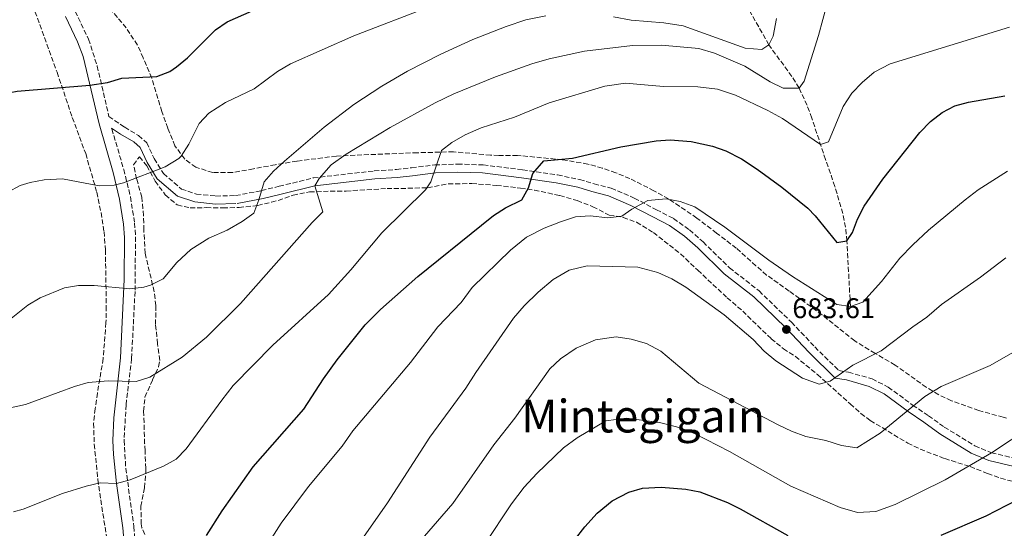
# Model space of a CAD drawing. Units: metres. Extents: x 586719 to 590150, y 4749800 to 4752157.
# Drawn here: x 586926 to 587273, y 4749988 to 4750167 of the extents above; entities that cross this region are included whole.
import ezdxf
from ezdxf.enums import TextEntityAlignment as Align

# ---------------------------------------------------------------- set-up
doc = ezdxf.new("R2010")
doc.units = ezdxf.units.M
doc.header["$MEASUREMENT"] = 0
doc.linetypes.add('DGN Style 3', pattern=[2.435890702152634, 1.739921930109024, -0.6959687720436097])
for name, color, linetype, lineweight in [('Barranco lineal', 142, 'DGN Style 3', 13), ('Camino', 7, 'DGN Style 3', 0), ('Cota de punto acotado terreno', 7, 'Continuous', 0), ('Curva de nivel directora', 30, 'Continuous', 30), ('Curva de nivel intermedia', 30, 'Continuous', 0), ('Margen derecho', 7, 'Continuous', 0), ('Punto acotado terreno (símbolo)', 7, 'Continuous', 0), ('Texto de Área (paraje) menor', 7, 'Continuous', 0), ('Zona arbolada', 92, 'DGN Style 3', 0)]:
    doc.layers.add(name, color=color, linetype=linetype, lineweight=lineweight)
doc.styles.add('Style-Arial', font='arial.ttf')

# ---------------------------------------------------------------- blocks, each defined once
blk = doc.blocks.new('5PATER')
at = {"layer": 'Punto acotado terreno (símbolo)', "linetype": 'Continuous', "lineweight": 0}
h = blk.add_hatch(color=51, dxfattribs=at)
edge = h.paths.add_edge_path()
edge.add_ellipse((0, 0), major_axis=(-0.1095731443231308, -0.1110710700762829), ratio=0.9994222409660317, start_angle=0, end_angle=360)

msp = doc.modelspace()

# ---------------------------------------------------------------- linework, layer by layer
at = {"layer": 'Barranco lineal', "color": 142, "linetype": 'DGN Style 3', "lineweight": 13}
msp.add_polyline3d([(587218.8600000005, 4750066.210000001, 680), (587217.6600000003, 4750089.25, 675), (587217.1500000004, 4750094.109999999, 674.4400000000023), (587216.2100000001, 4750098.92, 673.8500000000058), (587213.4199999999, 4750108.460000001, 672.2899999999936), (587210.0999999996, 4750117.930000001, 670.8000000000029), (587205.2599999999, 4750132.59, 667.6900000000023), (587203.5700000003, 4750137.119999999, 666.5599999999977), (587200.7800000003, 4750143.17, 665), (587198.2300000004, 4750147.279999999, 663.7599999999948), (587190.0999999996, 4750158.369999999, 660), (587178.0700000003, 4750179.82, 655.4199999999983)], dxfattribs=at)
at = {"layer": 'Camino', "color": 7, "linetype": 'DGN Style 3', "lineweight": 0}
for points in [[(586943.3799999985, 4750174.610000002, 645.8800000000048), (586950.2199999982, 4750160.370000001, 647.7400000000052), (586953.2499999991, 4750150.930000001, 649.070000000007), (586957.3799999976, 4750133.140000002, 651.600000000006), (586962.9400000009, 4750129.330000001, 652.3800000000047), (586967.8200000003, 4750126.449999999, 653.1000000000058), (586970.6999999991, 4750123.890000001, 653.4600000000065), (586973.339999999, 4750118.290000001, 654.1199999999956), (586976.6200000001, 4750113.01, 655.1999999999971), (586982.9400000012, 4750107.570000002, 656.2200000000014), (586988.2199999986, 4750105.810000002, 656.3999999999944), (586995.0599999982, 4750105.09, 657.4199999999983), (587002.0599999988, 4750105.250000001, 658.6199999999955), (587011.1799999983, 4750107.010000001, 661.679999999993), (587017.4200000011, 4750108.53, 663.0000000000001), (587029.4599999998, 4750111.490000002, 664.8300000000017), (587050.94, 4750113.970000001, 667.800000000003), (587058.7399999985, 4750114.449999999, 668.4299999999931), (587064.140000001, 4750115.090000001, 669.779999999999), (587072.2999999993, 4750116.050000002, 670.1999999999971), (587080.3799999995, 4750116.369999999, 671.3399999999965), (587089.3799999984, 4750116.050000002, 673.1999999999971), (587103.260000001, 4750114.370000001, 674.6399999999995), (587115.6200000016, 4750112.529999999, 677.1000000000058), (587123.3799999978, 4750110.930000001, 677.3099999999977), (587128.4600000004, 4750109.410000001, 677.7599999999949), (587134.4999999999, 4750107.890000001, 679.2599999999949), (587142.6600000006, 4750104.37, 680.1300000000047), (587150.4600000014, 4750100.290000001, 682.2899999999937), (587156.4999999986, 4750097.170000001, 682.529999999999), (587162.1400000001, 4750093.17, 683.4299999999931), (587166.9400000013, 4750088.930000001, 683.9100000000036), (587176.2199999974, 4750079.810000001, 683.5800000000017), (587186.6600000003, 4750071.650000002, 683.2200000000014), (587198.1000000021, 4750060.61, 683.6100000000006), (587206.3000000007, 4750051.890000001, 684.4199999999983), (587214.8199999989, 4750043.570000002, 686.0099999999948), (587218.1799999984, 4750043.010000001, 686.7899999999937), (587226.5399999979, 4750040.609999999, 687.8399999999967), (587232.2199999976, 4750037.730000001, 688.4400000000023), (587240.8200000008, 4750031.41, 691.0800000000019), (587246.3799999974, 4750027.65, 691.5899999999967), (587251.980000001, 4750023.650000001, 693.3899999999995), (587262.7800000014, 4750017.010000001, 694.5299999999991), (587268.6199999999, 4750014.61, 695.5800000000019), (587277.0599999975, 4750012.609999999, 697.4100000000036)], [(586958.3299999975, 4750129.060000001, 649.070000000007), (586958.399999999, 4750128.740000002, 652.2200000000014), (586962.6200000012, 4750114.449999999, 654.3399999999965), (586964.9799999993, 4750104.779999999, 655.5599999999978), (586966.420000001, 4750095.57, 656.7400000000052), (586966.7600000007, 4750090.650000001, 657.5200000000042), (586966.5799999975, 4750071.450000001, 660.5700000000071), (586965.3799999994, 4750047.76, 663.7500000000001), (586963.4200000014, 4750031.49, 666.1600000000036), (586962.7399999974, 4750018.930000001, 667.9600000000064), (586963.3299999975, 4750009.08, 669.550000000003), (586966.1799999997, 4749988.53, 672.6999999999972), (586967.1000000006, 4749977.570000002, 674.6799999999931)]]:
    msp.add_polyline3d(points, dxfattribs=at)
at = {"layer": 'Curva de nivel directora', "color": 30, "linetype": 'Continuous', "lineweight": 30, "flags": 128}
for points, elevation in [([(586882.7699999993, 4750127.460000002), (586887.5799999996, 4750129.09), (586920.0999999992, 4750141.09), (586924.9999999986, 4750142.08), (586950.6499999996, 4750144.160000001), (586956.8200000009, 4750145.170000002), (586961.9799999997, 4750146.610000002), (586974.2599999999, 4750147.25), (586978.909999999, 4750149.029999999), (586981.2200000002, 4750150.609999999), (586985.1099999994, 4750153.770000001), (586994.9399999997, 4750163.730000001), (586999.0799999993, 4750166.54), (587007.8999999993, 4750170.369999999)], 650.0000000000001), ([(586991.8300000007, 4749985.380000001), (586997.2599999999, 4749994.130000002), (587008.2500000002, 4750009.630000004), (587026.1499999996, 4750029.960000001), (587033.0699999996, 4750040.690000001), (587037.8300000007, 4750047.380000004), (587047.7900000005, 4750059.66), (587053.0999999992, 4750065.09), (587066.3200000002, 4750076.76), (587088.7399999991, 4750094.850000001), (587093.0599999997, 4750098.210000004), (587097.2699999985, 4750100.91), (587103.0199999998, 4750103.810000001), (587105.3399999997, 4750108.040000001), (587106.8300000007, 4750113.050000002), (587110.8099999992, 4750117.529999999), (587120.8600000008, 4750118.45), (587137.9399999998, 4750122.5), (587150.3399999985, 4750124.529999999), (587155.3299999996, 4750124.960000001), (587162.7399999992, 4750124.350000001), (587170.2200000003, 4750122.690000001), (587174.9399999988, 4750121.029999999), (587180.48, 4750118.180000001), (587186.0199999987, 4750114.61), (587194.7000000001, 4750108.210000001), (587203.9, 4750100.77), (587206.4599999995, 4750098.130000002), (587214.0599999991, 4750088.770000001), (587217.6599999998, 4750089.25), (587219.6200000001, 4750092.289999999), (587221.4299999983, 4750096.95), (587223.7199999995, 4750101.470000002), (587230.2799999998, 4750111.050000002), (587243.3399999999, 4750127.490000002), (587247.0999999995, 4750131.330000001), (587251.1799999987, 4750134.61), (587255.6600000003, 4750136.930000001), (587260.4900000005, 4750138.230000001), (587273.289999999, 4750140.41)], 675.0000000000001), ([(587121.6199999986, 4749983.730000001), (587125.1799999992, 4749988.449999999), (587129.5800000003, 4749993.330000001), (587134.8199999996, 4749997.650000002), (587140.7000000003, 4750000.689999999), (587145.5199999993, 4750002.08), (587152.0999999997, 4750002.439999999), (587160.8199999991, 4750001.730000001), (587165.73, 4750000.79), (587175.4999999999, 4749997.010000001), (587179.9999999994, 4749994.830000001), (587196.8300000002, 4749985.470000003)], 700.0000000000001), ([(587250.9399999996, 4749985.49), (587266.74, 4749992.340000001), (587277.6399999987, 4749997.990000002)], 700.0000000000001)]:
    msp.add_lwpolyline(points, dxfattribs=dict(at, elevation=elevation))
at = {"layer": 'Curva de nivel intermedia', "color": 30, "linetype": 'Continuous', "lineweight": 0, "flags": 128}
for points, elevation in [([(586916.5400000007, 4750029.099999999), (586927.9300000012, 4750031.600000001), (586945.2200000003, 4750037.970000001), (586950.0400000017, 4750039.32), (586957.1699999997, 4750039.970000001), (586967.02, 4750039.73), (586971.7899999999, 4750041.249999999), (586983.1800000004, 4750048.289999997), (586991.7700000004, 4750055.38), (587003.7400000019, 4750067.249999999), (587029.1, 4750095.81), (587032.8600000017, 4750099.489999999), (587029.9600000005, 4750108.699999998), (587031.5400000007, 4750111.25), (587035.7400000007, 4750116.05), (587041.0200000004, 4750119.810000001), (587056.5400000013, 4750129.25), (587072.42, 4750137.970000001), (587079.0200000005, 4750141.09), (587093.7400000015, 4750147.17), (587106.4999999999, 4750151.73), (587112.5800000017, 4750153.490000002), (587125.0600000008, 4750156.130000001), (587142.0200000014, 4750158.209999999), (587152.2200000006, 4750158.289999997), (587165.3800000012, 4750157.09), (587170.9400000002, 4750155.489999999), (587181.66, 4750150.849999999), (587190.5400000004, 4750145.410000001), (587195.1400000004, 4750143.089999998), (587200.780000002, 4750143.17), (587202.6200000015, 4750145.569999999), (587207.6200000016, 4750161.73), (587210.6200000013, 4750172.930000001)], 665.0000000000001), ([(586921.7000000017, 4750106.449999999), (586926.1000000006, 4750108.800000001), (586929.620000001, 4750109.890000001), (586934.5400000006, 4750110.789999999), (586940.9900000015, 4750111.149999999), (586953.9100000008, 4750108.66), (586959.2800000019, 4750108.970000001), (586962.5400000007, 4750109.810000001), (586977.2000000014, 4750115.390000001), (586982.0200000004, 4750118.31), (586982.8600000008, 4750119.17), (586985.5900000001, 4750123.369999999), (586989.2199999999, 4750130.689999999), (586992.6200000017, 4750134.349999999), (586998.5000000005, 4750138.130000001), (587008.6200000013, 4750142.930000001), (587016.8800000002, 4750149.05), (587021.4199999999, 4750151.73), (587043.7400000005, 4750161.569999998), (587070.6200000007, 4750171.970000002)], 655), ([(586918.7000000001, 4750058.609999999), (586928.7800000006, 4750066.609999999), (586933.0800000011, 4750069.15), (586941.7000000001, 4750072.77), (586946.6399999997, 4750073.560000001), (586952.1400000005, 4750073.5), (586964.7400000002, 4750072.369999999), (586969.6799999999, 4750072.949999998), (586972.0600000004, 4750073.65), (586976.5000000016, 4750075.960000002), (586981.3400000009, 4750081.65), (586986.2200000002, 4750086.289999999), (586992.6599999998, 4750090.210000001), (586999.0999999995, 4750093.009999999), (587004.380000001, 4750096.13), (587008.4800000004, 4750099.09), (587010.2999999998, 4750103.81), (587012.1399999994, 4750110.05), (587015.4200000007, 4750113.83), (587019.3300000001, 4750117.449999998), (587033.2599999997, 4750129.409999999), (587043.7800000006, 4750137.33), (587053.6199999999, 4750143.890000001), (587062.6200000009, 4750149.09), (587074.4200000005, 4750155.09), (587085.7400000016, 4750160.289999999), (587097.4200000005, 4750164.929999999), (587104.3800000009, 4750167.17), (587111.4200000018, 4750168.609999999)], 660), ([(587135.3800000006, 4750168.289999999), (587141.5400000007, 4750167.09), (587153.0600000009, 4750166.130000001), (587159.9400000008, 4750165.09), (587181.7400000005, 4750157.25), (587187.6600000014, 4750156.77), (587190.1000000001, 4750158.369999998), (587191.62, 4750161.41), (587192.8600000006, 4750167.65)], 660), ([(586923.670000001, 4749993.720000001), (586927.1800000002, 4749994.699999999), (586941.0600000006, 4750000.220000001), (586949.3399999997, 4750002.849999999), (586954.2599999994, 4750003.970000001), (586960.0500000007, 4750003.79), (586964.8800000009, 4750005.07), (586976.6600000004, 4750009.890000001), (586981.0500000003, 4750012.279999999), (586984.6600000003, 4750015.96), (586997.1799999994, 4750033.17), (587001.2200000006, 4750038.29), (587015.1400000014, 4750052.53), (587034.7800000019, 4750070.369999999), (587042.700000001, 4750079.089999998), (587053.6600000003, 4750092.130000001), (587069.0200000004, 4750107.249999999), (587070.9000000001, 4750110.130000001), (587074.7000000001, 4750121.17), (587078.3400000011, 4750123.970000001), (587082.9800000013, 4750126.689999999), (587088.6200000006, 4750129.17), (587100.4200000003, 4750132.849999999), (587112.5800000017, 4750137.970000001), (587132.2200000001, 4750143.810000001), (587139.5, 4750144.930000001), (587152.9400000002, 4750143.73), (587165.0200000014, 4750143.649999999), (587172.0199999998, 4750142.769999999), (587178.380000001, 4750140.690000001), (587189.7400000002, 4750135.25), (587194.9400000015, 4750132.449999999), (587208.3000000011, 4750123.249999999), (587211.0999999996, 4750124.21), (587216.3000000009, 4750136.689999999), (587219.3400000007, 4750141.329999999), (587222.9800000018, 4750145.17), (587227.3000000002, 4750148.770000001), (587232.9000000015, 4750151.73), (587274.9400000009, 4750164.609999998)], 670), ([(587012.3800000009, 4749980.77), (587018.1400000008, 4749989.730000001), (587027.7800000012, 4750002.689999999), (587039.5800000008, 4750016.930000001), (587043.3400000003, 4750022.289999999), (587063.7400000008, 4750046.449999998), (587073.3800000012, 4750059.01), (587081.5799999998, 4750067.57), (587085.4600000001, 4750072.850000001), (587098.9800000007, 4750086.050000001), (587104.6600000003, 4750090.609999998), (587110.9000000008, 4750093.730000001), (587116.5800000007, 4750096.050000001), (587121.9800000007, 4750097.810000001), (587127.0999999993, 4750098.13), (587133.3399999999, 4750097.41), (587138.2999999997, 4750098.05), (587141.7799999999, 4750100.449999998), (587147.4200000016, 4750103.49), (587153.860000001, 4750104.130000002), (587158.8600000012, 4750103.17), (587164.0600000002, 4750101.330000001), (587174.540000001, 4750094.130000001), (587190.0599999998, 4750082.529999998), (587198.4999999999, 4750076.769999999), (587214.0999999992, 4750066.849999999), (587218.8600000001, 4750066.210000002), (587223.2600000012, 4750067.650000001), (587229.8600000017, 4750074.929999999), (587236.3000000012, 4750083.17), (587240.860000001, 4750087.890000001), (587246.4600000002, 4750093.009999999), (587259.3000000012, 4750103.73), (587263.9800000017, 4750107.249999999), (587274.2200000011, 4750113.890000001)], 680), ([(587044.6600000013, 4749981.25), (587055.6600000006, 4749996.930000001), (587070.5, 4750020.050000001), (587083.3000000009, 4750037.409999999), (587086.7400000008, 4750042.850000001), (587100.1000000006, 4750062.05), (587103.7800000019, 4750066.369999998), (587108.7800000019, 4750071.25), (587114.0599999992, 4750075.65), (587119.740000001, 4750078.930000001), (587126.0199999998, 4750080.449999999), (587143.8600000008, 4750080.05), (587150.9800000021, 4750078.13), (587155.9000000019, 4750075.890000001), (587160.8200000015, 4750072.929999998), (587174.2999999997, 4750063.17), (587184.5800000014, 4750054.529999998), (587188.4600000017, 4750050.369999998), (587192.5800000011, 4750047.009999999), (587201.98, 4750040.930000001), (587207.8200000006, 4750038.770000001), (587211.7000000009, 4750039.81), (587219.780000001, 4750045.489999999), (587229.7000000008, 4750050.529999999), (587240.9000000014, 4750059.01), (587245.8200000009, 4750062.369999999), (587251.0199999999, 4750066.849999999), (587264.7400000016, 4750076.529999999), (587273.7000000003, 4750083.329999999)], 684.9999999999999), ([(587053.9800000021, 4749968.289999999), (587078.6600000006, 4749996.689999999), (587093.1400000001, 4750017.410000001), (587100.5000000006, 4750026.77), (587112.8600000012, 4750044.13), (587116.5800000007, 4750047.730000001), (587122.1399999994, 4750051.49), (587128.9800000013, 4750054.369999999), (587136.3000000014, 4750055.409999999), (587141.5000000005, 4750054.689999999), (587146.940000001, 4750053.09), (587152.0199999993, 4750050.449999999), (587165.4200000014, 4750039.17), (587193.3800000013, 4750024.449999999), (587198.14, 4750022.21), (587203.1400000001, 4750020.369999998), (587210.2200000011, 4750018.850000001), (587215.7000000018, 4750017.17), (587221.14, 4750016.289999999), (587229.4200000013, 4750021.49), (587245.1400000014, 4750034.449999999), (587250.9000000014, 4750037.970000001), (587268.1400000014, 4750045.33), (587281.0600000008, 4750052.77)], 690.0000000000001), ([(587089.8600000012, 4749982.289999999), (587099.3400000005, 4749996.609999998), (587103.8600000001, 4750002.449999998), (587108.2600000012, 4750007.25), (587117.7000000003, 4750016.369999999), (587122.4600000012, 4750019.890000001), (587132.5800000001, 4750025.890000002), (587139.8600000021, 4750026.77), (587151.540000001, 4750025.25), (587157.5800000004, 4750023.73), (587163.9400000017, 4750021.329999999), (587176.2599999999, 4750015.01), (587197.8600000006, 4750002.849999999), (587215.2999999995, 4749995.329999999), (587221.3400000011, 4749993.57), (587227.820000001, 4749993.890000001), (587234.6200000005, 4749996.289999999), (587252.3400000009, 4750005.090000001), (587268.6199999999, 4750014.609999998), (587282.820000002, 4750023.970000001)], 695)]:
    msp.add_lwpolyline(points, dxfattribs=dict(at, elevation=elevation))
at = {"layer": 'Margen derecho', "color": 7, "linetype": 'Continuous', "lineweight": 0}
for points in [[(586942.1200000001, 4750168.430000001, 646.4799999999959), (586946.3400000002, 4750159.440000001, 647.6600000000037), (586948.2600000001, 4750154.250000001, 648.4400000000023), (586953.8799999994, 4750130.570000002, 651.820000000007), (586958.8299999981, 4750113.430000001, 654.3399999999965), (586961.1299999983, 4750104.010000001, 655.5599999999978), (586962.5199999984, 4750095.140000002, 656.7400000000052), (586962.8299999969, 4750090.53, 657.5200000000042), (586962.7699999987, 4750075.720000003, 659.929999999993), (586961.4699999979, 4750048.100000001, 663.7500000000001), (586959.1000000008, 4750026.890000001, 666.8399999999965), (586958.8099999981, 4750018.92, 667.9600000000064), (586958.9600000001, 4750013.980000002, 668.7200000000014), (586960.0500000007, 4750003.790000002, 670.300000000003), (586962.2800000014, 4749988.100000001, 672.6999999999972), (586963.219999998, 4749976.9, 674.6799999999931)], [(587002.1200000013, 4750102.420000002, 658.6199999999955), (586994.9400000019, 4750102.260000001, 657.4199999999983), (586987.6199999995, 4750103.029999999, 656.3999999999944), (586981.5199999998, 4750105.07, 656.2200000000014), (586974.4499999998, 4750111.150000002, 655.1999999999971), (586970.8500000011, 4750116.940000001, 654.1199999999956), (586968.3900000004, 4750122.16, 653.4600000000065), (586966.1499999983, 4750124.160000001, 653.1000000000058), (586961.4200000009, 4750126.95, 652.3800000000047), (586958.3299999975, 4750129.060000001, 649.070000000007)], [(587276.6700000009, 4750009.790000001, 697.4100000000036), (587267.7500000002, 4750011.91, 695.5800000000019), (587261.4899999973, 4750014.480000001, 694.5299999999991), (587250.4099999998, 4750021.290000001, 693.3899999999995), (587244.7600000014, 4750025.33, 691.5899999999967), (587239.1900000013, 4750029.100000001, 691.0800000000019), (587230.7299999989, 4750035.310000001, 688.4400000000023), (587225.4999999986, 4750037.960000001, 687.8399999999967), (587217.5500000003, 4750040.25, 686.7899999999937), (587213.4800000001, 4750040.920000001, 686.0099999999948), (587204.28, 4750049.91, 684.4199999999983), (587196.0900000003, 4750058.620000001, 683.6100000000006), (587184.8000000004, 4750069.510000001, 683.2200000000014), (587174.350000001, 4750077.680000001, 683.5800000000017), (587165.0100000001, 4750086.86, 683.9100000000036), (587160.3799999988, 4750090.95, 683.4299999999931), (587155.0199999989, 4750094.75, 682.529999999999), (587149.1499999971, 4750097.779999999, 682.2899999999937), (587141.4400000002, 4750101.810000001, 680.1300000000047), (587133.5900000002, 4750105.2, 679.2599999999949), (587127.7099999995, 4750106.680000001, 677.7599999999949), (587122.6900000015, 4750108.180000001, 677.3099999999977), (587115.1299999978, 4750109.740000002, 677.1000000000058), (587102.8799999988, 4750111.57, 674.6399999999995), (587089.1599999993, 4750113.230000001, 673.1999999999971), (587080.3900000007, 4750113.540000002, 671.3399999999965), (587072.5199999984, 4750113.230000001, 670.1999999999971), (587064.4699999974, 4750112.280000002, 669.779999999999), (587058.9899999988, 4750111.630000001, 668.4299999999931), (587051.1900000003, 4750111.150000002, 667.800000000003), (587029.9600000005, 4750108.7, 664.8300000000017), (587018.0899999995, 4750105.780000002, 663.0000000000001), (587011.7800000019, 4750104.25, 661.679999999993), (587002.6000000018, 4750102.470000001, 658.6199999999955)]]:
    msp.add_polyline3d(points, dxfattribs=at)
at = {"layer": 'Zona arbolada', "color": 92, "linetype": 'DGN Style 3', "lineweight": 0}
for points in [[(587273.9299999997, 4750026.789999999, 696.3399999999965), (587272.7400000002, 4750027.09, 695.8899999999994), (587264.1399999997, 4750029.49, 695.6199999999953), (587254.5, 4750032.930000001, 694), (587250.0099999999, 4750035.02, 693.2899999999936), (587245.6500000004, 4750037.680000001, 692.75), (587234.6200000001, 4750045.49, 691.3000000000029), (587227.54, 4750049.65, 689.8000000000029), (587220.3799999999, 4750054.050000001, 688.8399999999965), (587208.9000000004, 4750063.17, 686.5), (587204.8899999997, 4750066.130000001, 686.0599999999977), (587197.3200000003, 4750071.600000001, 685.6600000000036), (587189.3399999999, 4750077.25, 685.8099999999977), (587185.54, 4750080.529999999, 685.8399999999965), (587178.6200000001, 4750086.689999999, 685.3000000000029), (587171.7000000002, 4750092.050000001, 684.3999999999943), (587164.7000000002, 4750097.33, 684.25), (587154.75, 4750104.109999999, 681.4400000000023), (587149.5899999999, 4750106.980000001, 680.7599999999948), (587141.0999999996, 4750111.25, 680.4700000000012), (587136.1399999997, 4750113.33, 680.3500000000058), (587131.3799999999, 4750114.930000001, 680.0500000000029), (587126.2999999998, 4750116.369999999, 679.3300000000017), (587117.2599999999, 4750117.890000001, 677.7100000000064), (587101.4199999999, 4750119.41, 675.9100000000036), (587094.8600000005, 4750119.41, 674.3500000000058), (587091.9800000004, 4750119.49, 673.0899999999965), (587078.9000000004, 4750120.689999999, 670.6600000000036), (587066.1799999997, 4750120.369999999, 669.1600000000036), (587053.9100000003, 4750119.9, 666.8699999999953), (587037.6299999999, 4750119.189999999, 666.0599999999977), (587023.6600000003, 4750117.41, 664.75), (587016.0199999996, 4750116.130000001, 663.820000000007), (587008.3399999999, 4750114.689999999, 663.279999999999), (587000.9000000004, 4750113.41, 662.0800000000017), (586993.9800000004, 4750113.41, 661.2100000000064), (586988.0599999996, 4750115.25, 660.6100000000006), (586984.1100000005, 4750118.109999999, 659.4900000000052), (586980.6699999999, 4750122.789999999, 658.3399999999965), (586978.1399999997, 4750129.01, 657.5500000000029), (586976.0199999996, 4750134.850000001, 656.2299999999959), (586972.5, 4750146.689999999, 654.9700000000012), (586969.4600000001, 4750153.810000001, 652.570000000007), (586967.4400000004, 4750158.34, 652.070000000007), (586963.4699999997, 4750164.359999999, 651.7899999999936), (586957.3799999999, 4750171.65, 650.8899999999994)], [(587273.9299999997, 4750026.789999999, 696.3399999999965), (587272.7400000002, 4750027.09, 695.8899999999994), (587264.1399999997, 4750029.49, 695.6199999999953), (587254.5, 4750032.930000001, 694), (587250.0099999999, 4750035.02, 693.2899999999936), (587245.6500000004, 4750037.680000001, 692.75), (587234.6200000001, 4750045.49, 691.3000000000029), (587227.54, 4750049.65, 689.8000000000029), (587220.3799999999, 4750054.050000001, 688.8399999999965), (587208.9000000004, 4750063.17, 686.5), (587204.8899999997, 4750066.130000001, 686.0599999999977), (587197.3200000003, 4750071.600000001, 685.6600000000036), (587189.3399999999, 4750077.25, 685.8099999999977), (587185.54, 4750080.529999999, 685.8399999999965), (587178.6200000001, 4750086.689999999, 685.3000000000029), (587171.7000000002, 4750092.050000001, 684.3999999999943), (587164.7000000002, 4750097.33, 684.25), (587154.75, 4750104.109999999, 681.4400000000023), (587149.5899999999, 4750106.980000001, 680.7599999999948), (587141.0999999996, 4750111.25, 680.4700000000012), (587136.1399999997, 4750113.33, 680.3500000000058), (587131.3799999999, 4750114.930000001, 680.0500000000029), (587126.2999999998, 4750116.369999999, 679.3300000000017), (587117.2599999999, 4750117.890000001, 677.7100000000064), (587101.4199999999, 4750119.41, 675.9100000000036), (587094.8600000005, 4750119.41, 674.3500000000058), (587091.9800000004, 4750119.49, 673.0899999999965), (587078.9000000004, 4750120.689999999, 670.6600000000036), (587066.1799999997, 4750120.369999999, 669.1600000000036), (587053.9100000003, 4750119.9, 666.8699999999953), (587037.6299999999, 4750119.189999999, 666.0599999999977), (587023.6600000003, 4750117.41, 664.75), (587016.0199999996, 4750116.130000001, 663.820000000007), (587008.3399999999, 4750114.689999999, 663.279999999999), (587000.9000000004, 4750113.41, 662.0800000000017), (586993.9800000004, 4750113.41, 661.2100000000064), (586988.0599999996, 4750115.25, 660.6100000000006), (586984.1100000005, 4750118.109999999, 659.4900000000052), (586980.6699999999, 4750122.789999999, 658.3399999999965), (586978.1399999997, 4750129.01, 657.5500000000029), (586976.0199999996, 4750134.850000001, 656.2299999999959), (586972.5, 4750146.689999999, 654.9700000000012), (586969.4600000001, 4750153.810000001, 652.570000000007), (586967.4400000004, 4750158.34, 652.070000000007), (586963.4699999997, 4750164.359999999, 651.7899999999936), (586957.3799999999, 4750171.65, 650.8899999999994)], [(586931.2999999998, 4750170.130000001, 649.6900000000023), (586939.0999999996, 4750148.77, 652.3300000000017), (586944.4600000001, 4750132.77, 654.8500000000058), (586949.1799999997, 4750120.050000001, 656.5899999999965), (586953.0999999996, 4750106.449999999, 658.8699999999953), (586954.6200000001, 4750099.25, 660.070000000007), (586955.6600000003, 4750092.529999999, 661.0899999999965), (586956.1399999997, 4750086.130000001, 661.929999999993), (586956.4600000001, 4750066.289999999, 664.1499999999943), (586956.3399999999, 4750060.449999999, 665.2899999999936), (586955.3399999999, 4750047.810000001, 667.570000000007), (586953.3399999999, 4750035.65, 669.1900000000023), (586952.5, 4750030.130000001, 669.6699999999983), (586951.9800000004, 4750025.01, 669.7899999999936), (586952.2199999997, 4750017.57, 671.2299999999959), (586953.4600000001, 4750005.17, 673.5099999999948), (586957.4600000001, 4749978.619999999, 677.2299999999959)], [(586931.2999999998, 4750170.130000001, 649.6900000000023), (586939.0999999996, 4750148.77, 652.3300000000017), (586944.4600000001, 4750132.77, 654.8500000000058), (586949.1799999997, 4750120.050000001, 656.5899999999965), (586953.0999999996, 4750106.449999999, 658.8699999999953), (586954.6200000001, 4750099.25, 660.070000000007), (586955.6600000003, 4750092.529999999, 661.0899999999965), (586956.1399999997, 4750086.130000001, 661.929999999993), (586956.4600000001, 4750066.289999999, 664.1499999999943), (586956.3399999999, 4750060.449999999, 665.2899999999936), (586955.3399999999, 4750047.810000001, 667.570000000007), (586953.3399999999, 4750035.65, 669.1900000000023), (586952.5, 4750030.130000001, 669.6699999999983), (586951.9800000004, 4750025.01, 669.7899999999936), (586952.2199999997, 4750017.57, 671.2299999999959), (586953.4600000001, 4750005.17, 673.5099999999948), (586957.4600000001, 4749978.619999999, 677.2299999999959)], [(586971.0599999996, 4749983.57, 678.0099999999948), (586969.04, 4749988.17, 677.3999999999943), (586968.7800000003, 4749989.49, 677.2299999999959), (586968.6600000003, 4749995.730000001, 675.429999999993), (586969.9400000004, 4750002.289999999, 674.4700000000012), (586970.3600000005, 4750007.26, 673.9600000000064), (586970.3799999999, 4750009.09, 673.75), (586970.1399999997, 4750015.25, 672.1600000000036), (586969.9800000004, 4750017.810000001, 671.9799999999959), (586969.6200000001, 4750029.25, 669.279999999999), (586970.0800000001, 4750034.189999999, 668.5899999999965), (586972.7800000003, 4750040.289999999, 668.1399999999994), (586974.9100000003, 4750044.930000001, 668.529999999999), (586975.2999999998, 4750047.17, 668.7100000000064), (586974.54, 4750053.01, 668.5899999999965), (586973.8200000003, 4750059.810000001, 667.029999999999), (586973.9400000004, 4750066.449999999, 665.7700000000041), (586973.3300000001, 4750071.359999999, 665.1399999999994), (586970.1600000003, 4750084.92, 663.6199999999953), (586969.7000000002, 4750093.09, 663.3999999999943), (586969.5800000001, 4750098.210000001, 662.9199999999983), (586968.9400000004, 4750104.689999999, 661.3300000000017), (586967.1399999997, 4750111.17, 660.820000000007), (586966.0599999996, 4750116.08, 659.9600000000064), (586968.1399999997, 4750118.930000001, 660.6100000000006), (586970.7000000002, 4750115.730000001, 661.4499999999971), (586973.7000000002, 4750110.369999999, 661.9900000000052), (586977.2599999999, 4750105.49, 662.1399999999994), (586981.5, 4750101.970000001, 662.5599999999977), (586986.0300000003, 4750100.930000001, 664.4199999999983), (586991.7000000002, 4750101.01, 665.9199999999983), (586997.5800000001, 4750100.930000001, 666.8500000000058), (587003.2599999999, 4750101.09, 666.7899999999936), (587008.1399999997, 4750101.539999999, 665.7700000000041), (587009.8600000005, 4750101.810000001, 665.5), (587014.7300000004, 4750102.91, 665.4600000000064), (587017.0999999996, 4750103.57, 665.8600000000006), (587022.2999999998, 4750105.41, 667.4199999999983), (587028.1399999997, 4750106.529999999, 669.3999999999943), (587033.0099999999, 4750106.74, 670.5), (587041.0199999996, 4750106.850000001, 671.5), (587045.9199999999, 4750107.180000001, 672.4400000000023), (587055.4600000001, 4750107.730000001, 674.9199999999983), (587060.3700000001, 4750107.74, 675.9100000000036), (587069.7800000003, 4750108.050000001, 676.7200000000012), (587077.0999999996, 4750109.41, 677.4100000000036), (587085.3399999999, 4750109.49, 678.9100000000036), (587094.1399999997, 4750108.850000001, 679.8999999999943), (587102.54, 4750107.890000001, 680.4100000000036), (587107.4199999999, 4750107.220000001, 681.3699999999953), (587116.4199999999, 4750105.25, 684.3699999999953), (587122.54, 4750103.49, 686.1100000000006), (587128.0599999996, 4750101.33, 686.3800000000047), (587133.8200000003, 4750098.369999999, 684.6399999999994), (587138.75, 4750097.58, 684.3699999999953), (587143.4699999997, 4750095.850000001, 684.179999999993), (587149.3799999999, 4750092.210000001, 685.1199999999953), (587155.0999999996, 4750087.810000001, 686.1699999999983), (587158.9900000002, 4750084.710000001, 686.529999999999), (587165.0599999996, 4750078.930000001, 686.6199999999953), (587175.4199999999, 4750069.25, 688.4199999999983), (587180.9000000004, 4750064.529999999, 688.7200000000012), (587186.0999999996, 4750059.41, 688.8999999999943), (587190.9400000004, 4750054.77, 689.4400000000023), (587195.2199999997, 4750051.25, 689.679999999993), (587199.4299999997, 4750048.59, 690.2299999999959), (587207.2199999997, 4750042.210000001, 692.1100000000006), (587218.8200000003, 4750031.810000001, 693.1900000000023), (587222.5700000003, 4750028.430000001, 693.2299999999959), (587225.8600000005, 4750025.970000001, 693.3699999999953), (587230.0599999996, 4750023.449999999, 694.2400000000052), (587239.0999999996, 4750017.970000001, 696.8500000000058), (587243.5099999999, 4750015.84, 697.7899999999936), (587252.1399999997, 4750012.529999999, 698.6199999999953), (587261.1399999997, 4750009.730000001, 700.0599999999977), (587267.2599999999, 4750007.25, 700), (587271.9199999999, 4750005.58, 700.6100000000006), (587277.7800000003, 4750004.08, 702.6999999999972)], [(586971.0599999996, 4749983.57, 678.0099999999948), (586969.04, 4749988.17, 677.3999999999943), (586968.7800000003, 4749989.49, 677.2299999999959), (586968.6600000003, 4749995.730000001, 675.429999999993), (586969.9400000004, 4750002.289999999, 674.4700000000012), (586970.3600000005, 4750007.26, 673.9600000000064), (586970.3799999999, 4750009.09, 673.75), (586970.1399999997, 4750015.25, 672.1600000000036), (586969.9800000004, 4750017.810000001, 671.9799999999959), (586969.6200000001, 4750029.25, 669.279999999999), (586970.0800000001, 4750034.189999999, 668.5899999999965), (586972.7800000003, 4750040.289999999, 668.1399999999994), (586974.9100000003, 4750044.930000001, 668.529999999999), (586975.2999999998, 4750047.17, 668.7100000000064), (586974.54, 4750053.01, 668.5899999999965), (586973.8200000003, 4750059.810000001, 667.029999999999), (586973.9400000004, 4750066.449999999, 665.7700000000041), (586973.3300000001, 4750071.359999999, 665.1399999999994), (586970.1600000003, 4750084.92, 663.6199999999953), (586969.7000000002, 4750093.09, 663.3999999999943), (586969.5800000001, 4750098.210000001, 662.9199999999983), (586968.9400000004, 4750104.689999999, 661.3300000000017), (586967.1399999997, 4750111.17, 660.820000000007), (586966.0599999996, 4750116.08, 659.9600000000064), (586968.1399999997, 4750118.930000001, 660.6100000000006), (586970.7000000002, 4750115.730000001, 661.4499999999971), (586973.7000000002, 4750110.369999999, 661.9900000000052), (586977.2599999999, 4750105.49, 662.1399999999994), (586981.5, 4750101.970000001, 662.5599999999977), (586986.0300000003, 4750100.930000001, 664.4199999999983), (586991.7000000002, 4750101.01, 665.9199999999983), (586997.5800000001, 4750100.930000001, 666.8500000000058), (587003.2599999999, 4750101.09, 666.7899999999936), (587008.1399999997, 4750101.539999999, 665.7700000000041), (587009.8600000005, 4750101.810000001, 665.5), (587014.7300000004, 4750102.91, 665.4600000000064), (587017.0999999996, 4750103.57, 665.8600000000006), (587022.2999999998, 4750105.41, 667.4199999999983), (587028.1399999997, 4750106.529999999, 669.3999999999943), (587033.0099999999, 4750106.74, 670.5), (587041.0199999996, 4750106.850000001, 671.5), (587045.9199999999, 4750107.180000001, 672.4400000000023), (587055.4600000001, 4750107.730000001, 674.9199999999983), (587060.3700000001, 4750107.74, 675.9100000000036), (587069.7800000003, 4750108.050000001, 676.7200000000012), (587077.0999999996, 4750109.41, 677.4100000000036)], [(587077.0999999996, 4750109.41, 677.4100000000036), (587085.3399999999, 4750109.49, 678.9100000000036), (587094.1399999997, 4750108.850000001, 679.8999999999943), (587102.54, 4750107.890000001, 680.4100000000036), (587107.4199999999, 4750107.220000001, 681.3699999999953), (587116.4199999999, 4750105.25, 684.3699999999953), (587122.54, 4750103.49, 686.1100000000006), (587128.0599999996, 4750101.33, 686.3800000000047), (587133.8200000003, 4750098.369999999, 684.6399999999994), (587138.75, 4750097.58, 684.3699999999953), (587143.4699999997, 4750095.850000001, 684.179999999993), (587149.3799999999, 4750092.210000001, 685.1199999999953), (587155.0999999996, 4750087.810000001, 686.1699999999983), (587158.9900000002, 4750084.710000001, 686.529999999999), (587165.0599999996, 4750078.930000001, 686.6199999999953), (587175.4199999999, 4750069.25, 688.4199999999983), (587180.9000000004, 4750064.529999999, 688.7200000000012), (587186.0999999996, 4750059.41, 688.8999999999943), (587190.9400000004, 4750054.77, 689.4400000000023), (587195.2199999997, 4750051.25, 689.679999999993), (587199.4299999997, 4750048.59, 690.2299999999959), (587207.2199999997, 4750042.210000001, 692.1100000000006), (587218.8200000003, 4750031.810000001, 693.1900000000023), (587222.5700000003, 4750028.430000001, 693.2299999999959), (587225.8600000005, 4750025.970000001, 693.3699999999953), (587230.0599999996, 4750023.449999999, 694.2400000000052), (587239.0999999996, 4750017.970000001, 696.8500000000058), (587243.5099999999, 4750015.84, 697.7899999999936), (587252.1399999997, 4750012.529999999, 698.6199999999953), (587261.1399999997, 4750009.730000001, 700.0599999999977), (587267.2599999999, 4750007.25, 700), (587271.9199999999, 4750005.58, 700.6100000000006), (587277.7800000003, 4750004.08, 702.6999999999972)]]:
    msp.add_polyline3d(points, dxfattribs=at)

# ---------------------------------------------------------------- block references
at = {"layer": 'Punto acotado terreno (símbolo)', "color": 7, "linetype": 'Continuous', "lineweight": 0, "xscale": 10, "yscale": 10, "zscale": 10}
msp.add_blockref('5PATER', (587196.3000000005, 4750058.050000001, 683.6100000000006), dxfattribs=at)

# ---------------------------------------------------------------- texts
at = {"layer": 'Cota de punto acotado terreno', "color": 7, "linetype": 'Continuous', "lineweight": 0, "style": 'Style-Arial'}
msp.add_text('683.61', height=7.000000000000002, dxfattribs=at).set_placement((587198.3799999994, 4750062.050000001, 683.6100000000006))
at = {"layer": 'Texto de Área (paraje) menor', "color": 7, "linetype": 'Continuous', "lineweight": 0, "style": 'Style-Arial'}
msp.add_text('Mintegigain', height=11.5, dxfattribs=at).set_placement((587145.7716675764, 4750027.500010001, 693.5200000000041), align=Align.MIDDLE_CENTER)

doc.saveas('drawing.dxf')
